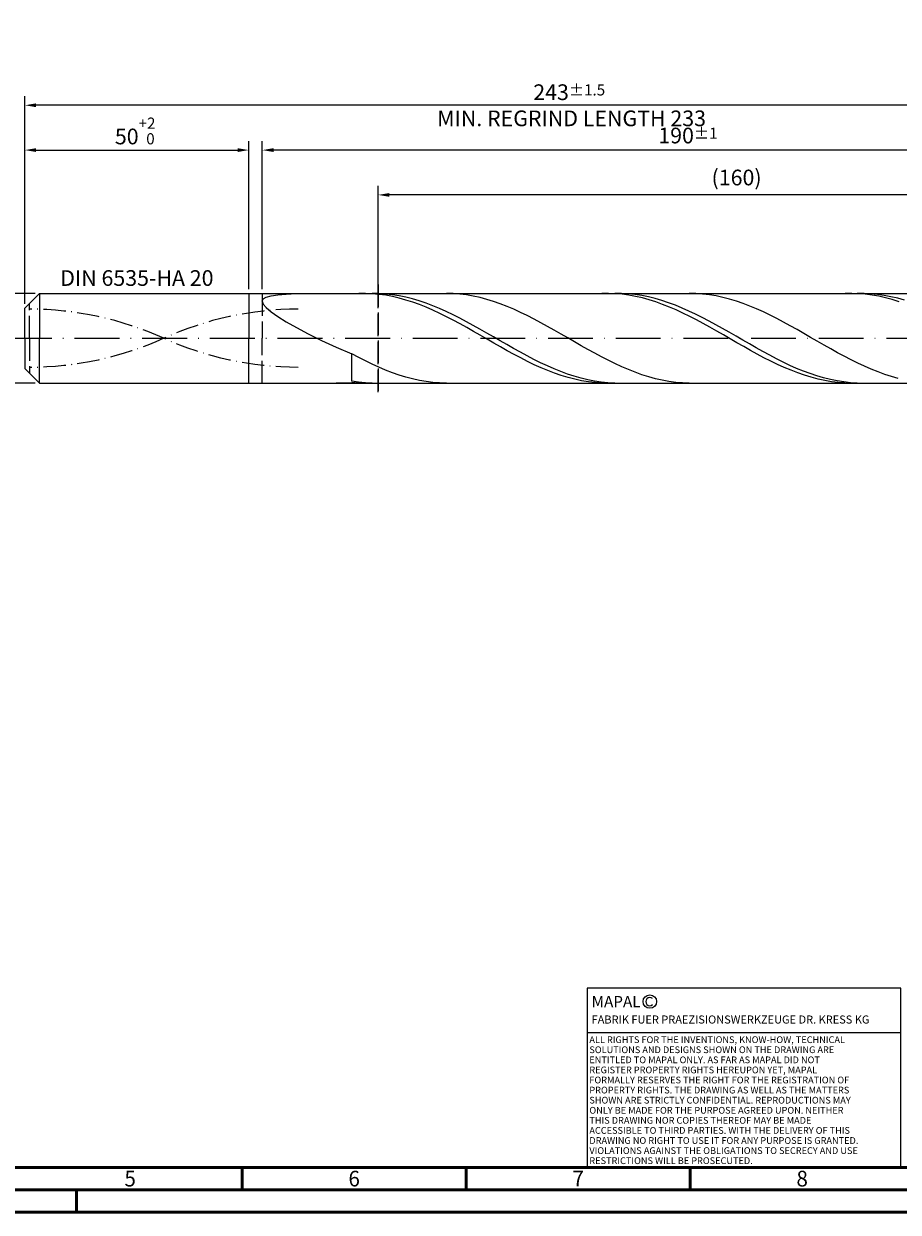
# Model space of a CAD drawing. Units: millimetres. Extents: x -198 to 396, y -196 to 225.
# Drawn here: x 0 to 195, y -195 to 70 of the extents above; entities that cross this region are included whole.
import ezdxf
from ezdxf.enums import TextEntityAlignment as Align

# ---------------------------------------------------------------- set-up
doc = ezdxf.new("R2010")
doc.units = ezdxf.units.MM
for name, pattern in [('GEN3', [6.25, 5, -1.25]), ('GEN7', [15, 10, -2.5, 0, -2.5]), ('GEN7A', [7.5, 5, -1.25, 0, -1.25])]:
    doc.linetypes.add(name, pattern=pattern)
doc.layers.get('0').update_dxf_attribs({"linetype": 'CONTINUOUS'})
doc.layers.get('DEFPOINTS').update_dxf_attribs({"linetype": 'CONTINUOUS'})
for name, color, linetype in [('AM_0', 7, 'CONTINUOUS'), ('AM_3', 6, 'GEN3'), ('AM_4', 3, 'CONTINUOUS'), ('AM_5', 3, 'CONTINUOUS'), ('AM_6', 2, 'CONTINUOUS'), ('AM_7', 4, 'GEN7'), ('AM_7A', 4, 'GEN7A')]:
    doc.layers.add(name, color=color, linetype=linetype)
doc.layers.add('AM_BOR', color=7, linetype='CONTINUOUS', lineweight=50)
doc.styles.get("Standard").update_dxf_attribs({"font": 'ISOCP.SHX'})
doc.dimstyles.get("Standard").update_dxf_attribs({"dimtxt": 3.5, "dimasz": 2.5, "dimexe": 2, "dimexo": 1, "dimgap": 1.5, "dimtad": 1, "dimdsep": 46, "dimtxsty": 'STANDARD', "dimcen": -2, "dimclrt": 2, "dimazin": 2, "dimtp": 0.1, "dimtm": 0.1, "dimtfac": 1, "dimtmove": 0, "dimatfit": 3, "dimfxl": 1, "dimarcsym": 0})

# ---------------------------------------------------------------- blocks, each defined once
blk = doc.blocks.new('A2')
at = {"layer": 'AM_BOR', "color": 1}
for p, q in [((247, 10), (247, 5)), ((297, 5), (297, 10)), ((347, 10), (347, 5)), ((210, 5), (210, 0))]:
    blk.add_line(p, q, dxfattribs=at)
for points in [[(0, 0), (594, 0), (594, 420), (0, 420)], [(10, 410), (10, 10), (584, 10), (584, 410)]]:
    blk.add_lwpolyline(points, close=True, dxfattribs=at)
at = {"layer": 'AM_BOR', "color": 7}
blk.add_lwpolyline([(5, 5), (589, 5), (589, 415), (5, 415)], close=True, dxfattribs=at)
at = {"layer": 'AM_BOR', "color": 2, "width": 0.964286}
for s, p in [('5', (222, 7.5)), ('6', (272, 7.5)), ('7', (322, 7.5)), ('8', (372, 7.5))]:
    blk.add_text(s, height=3.5, dxfattribs=at).set_placement(p, align=Align.MIDDLE_CENTER)
blk = doc.blocks.new('*U10')
at = {"layer": 'AM_0', "linetype": 'Continuous'}
blk.add_line((0, 30), (-70, 30), dxfattribs=at)
at = {"layer": 'AM_0'}
blk.add_lwpolyline([(-70, 0), (0, 0), (0, 40), (-70, 40)], close=True, dxfattribs=at)
at = {"layer": 'AM_4', "linetype": 'Continuous'}
blk.add_circle((-56, 37), 1.5, dxfattribs=at)
blk.add_arc((-56, 37), 0.915, 48.0077, 311.9923, dxfattribs=at)
at = {"layer": 'AM_6', "linetype": 'Continuous'}
for s, height, p in [('MAPAL', 2.5, (-69, 35.75)), ('FABRIK FUER PRAEZISIONSWERKZEUGE DR. KRESS KG', 1.8, (-69, 32.1))]:
    blk.add_text(s, height=height, dxfattribs=at).set_placement(p)
at = {"layer": 'AM_6', "color": 2, "linetype": 'Continuous'}
for s, p in [('ALL RIGHTS FOR THE INVENTIONS, KNOW-HOW, TECHNICAL ', (-69.5, 27.75)), ('SOLUTIONS AND DESIGNS SHOWN ON THE DRAWING ARE ', (-69.5, 25.5)), ('ENTITLED TO MAPAL ONLY. AS FAR AS MAPAL DID NOT ', (-69.5, 23.25)), ('REGISTER PROPERTY RIGHTS HEREUPON YET, MAPAL ', (-69.5, 21)), ('FORMALLY RESERVES THE RIGHT FOR THE REGISTRATION OF ', (-69.5, 18.75)), ('PROPERTY RIGHTS. THE DRAWING AS WELL AS THE MATTERS ', (-69.5, 16.5)), ('SHOWN ARE STRICTLY CONFIDENTIAL. REPRODUCTIONS MAY ', (-69.5, 14.25)), ('ONLY BE MADE FOR THE PURPOSE AGREED UPON. NEITHER ', (-69.5, 12)), ('THIS DRAWING NOR COPIES THEREOF MAY BE MADE ', (-69.5, 9.75)), ('ACCESSIBLE TO THIRD PARTIES. WITH THE DELIVERY OF THIS ', (-69.5, 7.5)), ('DRAWING NO RIGHT TO USE IT FOR ANY PURPOSE IS GRANTED. ', (-69.5, 5.25)), ('VIOLATIONS AGAINST THE OBLIGATIONS TO SECRECY AND USE ', (-69.5, 3)), ('RESTRICTIONS WILL BE PROSECUTED.', (-69.5, 0.75))]:
    blk.add_text(s, height=1.5, dxfattribs=at).set_placement(p)
blk = doc.blocks.new('MAPAL_FRAME-Model')
for name, p in [('A2', (0, 0)), ('*U10', (394, 10))]:
    blk.add_blockref(name, p)
blk = doc.blocks.new('*D42')
at = {"layer": 'AM_5', "color": 0, "lineweight": -2}
for p, q in [((2.3, 10), (-14, 10)), ((-12, 7.5), (-12, -7.5)), ((2.3, -10), (-14, -10))]:
    blk.add_line(p, q, dxfattribs=at)
at = {"layer": 'AM_5', "color": 0}
for points in [[(-11.58, 7.5), (-12.42, 7.5), (-12, 10)], [(-12.42, -7.5), (-11.58, -7.5), (-12, -10)]]:
    blk.add_solid(points, dxfattribs=at)
at = {"layer": 'DEFPOINTS', "color": 0}
for p in [(3.3, 10), (-12, -10), (3.3, -10)]:
    blk.add_point(p, dxfattribs=at)
at = {"layer": 'AM_5', "color": 2, "insert": (-15.25, 0), "char_height": 3.5, "attachment_point": 5, "rotation": 90}
blk.add_mtext('%%c20{}{\\H0.71x;\\C3; h6', dxfattribs=at)
blk = doc.blocks.new('*D43')
at = {"layer": 'AM_5', "color": 0, "lineweight": -2}
for p, q in [((0, 7.7), (0, 44)), ((50, 11), (50, 44)), ((2.5, 42), (47.5, 42))]:
    blk.add_line(p, q, dxfattribs=at)
at = {"layer": 'AM_5', "color": 0}
for points in [[(2.5, 42.42), (2.5, 41.58), (0, 42)], [(47.5, 41.58), (47.5, 42.42), (50, 42)]]:
    blk.add_solid(points, dxfattribs=at)
at = {"layer": 'DEFPOINTS', "color": 0}
for p in [(50, 42), (50, 10), (0, 6.7)]:
    blk.add_point(p, dxfattribs=at)
at = {"layer": 'AM_5', "color": 2, "insert": (25, 46.27), "char_height": 3.5, "attachment_point": 5}
blk.add_mtext('50{}{\\H0.71x;\\C3;\\S+2 ^  0;}', dxfattribs=at)
blk = doc.blocks.new('*D46')
at = {"layer": 'AM_5', "color": 0, "lineweight": -2}
for p, q in [((53, 11), (53, 44)), ((243, 1), (243, 44)), ((240.5, 42), (55.5, 42))]:
    blk.add_line(p, q, dxfattribs=at)
at = {"layer": 'AM_5', "color": 0}
for points in [[(55.5, 42.42), (55.5, 41.58), (53, 42)], [(240.5, 41.58), (240.5, 42.42), (243, 42)]]:
    blk.add_solid(points, dxfattribs=at)
at = {"layer": 'DEFPOINTS', "color": 0}
for p in [(53, 42), (53, 10), (243, 0)]:
    blk.add_point(p, dxfattribs=at)
at = {"layer": 'AM_5', "color": 2, "insert": (148, 45.25), "char_height": 3.5, "attachment_point": 5}
blk.add_mtext('190{}{\\H0.71x;\\C3;%%p1}', dxfattribs=at)
blk = doc.blocks.new('*D48')
at = {"layer": 'AM_5', "color": 0, "lineweight": -2}
for p, q in [((0, 7.7), (0, 54)), ((243, 1), (243, 54)), ((240.5, 52), (2.5, 52))]:
    blk.add_line(p, q, dxfattribs=at)
at = {"layer": 'AM_5', "color": 0}
for points in [[(2.5, 52.42), (2.5, 51.58), (0, 52)], [(240.5, 51.58), (240.5, 52.42), (243, 52)]]:
    blk.add_solid(points, dxfattribs=at)
at = {"layer": 'DEFPOINTS', "color": 0}
for p in [(0, 52), (0, 6.7), (243, 0)]:
    blk.add_point(p, dxfattribs=at)
at = {"layer": 'AM_5', "color": 2, "insert": (121.5, 52), "char_height": 3.5, "attachment_point": 5}
blk.add_mtext('243{}{\\H0.71x;\\C3%%p1.5}\\P MIN. REGRIND LENGTH 233', dxfattribs=at)
blk = doc.blocks.new('*D49')
at = {"layer": 'AM_5', "color": 0, "lineweight": -2}
for p, q in [((78.86, 11), (78.86, 34)), ((236.36, 32), (81.36, 32)), ((238.86, 11), (238.86, 34))]:
    blk.add_line(p, q, dxfattribs=at)
at = {"layer": 'AM_5', "color": 0}
for points in [[(81.36, 32.42), (81.36, 31.58), (78.86, 32)], [(236.36, 31.58), (236.36, 32.42), (238.86, 32)]]:
    blk.add_solid(points, dxfattribs=at)
at = {"layer": 'DEFPOINTS', "color": 0}
for p in [(78.86, 32), (78.86, 10), (238.86, 10)]:
    blk.add_point(p, dxfattribs=at)
at = {"layer": 'AM_5', "color": 2, "insert": (158.86, 35.43), "char_height": 3.5, "attachment_point": 5}
blk.add_mtext('(160)', dxfattribs=at)

msp = doc.modelspace()

# ---------------------------------------------------------------- linework, layer by layer
at = {"layer": 'AM_0'}
for p, q in [((0, 6.7), (3.3, 10)), ((3.3, 10), (50, 10)), ((3.3, 10), (3.3, 0)), ((50, 10), (50, 0)), ((50, 10), (238.8579, 10)), ((50, 10), (50, 0)), ((53, 8.2698), (53.2187, 8.7922)), ((53, 8.2698), (53.2187, 7.6231)), ((53.2187, 8.7922), (53.8726, 9.2015)), ((53.8726, 9.2015), (54.9545, 9.5102)), ((54.9545, 9.5102), (56.4528, 9.7316)), ((56.4528, 9.7316), (58.3516, 9.8787)), ((58.3516, 9.8787), (60.6303, 9.9638)), ((60.6303, 9.9638), (63.2645, 9.9981)), ((76.0156, 9.9973), (74.5078, 9.9795)), ((77.5234, 9.9394), (76.0156, 9.9973)), ((79.0163, 9.9803), (77.5123, 9.9971)), ((79.0312, 9.8062), (77.5234, 9.9394)), ((80.5204, 9.8882), (79.0163, 9.9803)), ((80.539, 9.5988), (79.0312, 9.8062)), ((82.0245, 9.7216), (80.5204, 9.8882)), ((82.0468, 9.3186), (80.539, 9.5988)), ((83.5286, 9.4818), (82.0245, 9.7216)), ((83.5546, 8.9679), (82.0468, 9.3186)), ((85.0327, 9.1705), (83.5286, 9.4818)), ((85.0624, 8.5492), (83.5546, 8.9679)), ((86.5368, 8.7901), (85.0327, 9.1705)), ((86.5702, 8.0658), (85.0624, 8.5492)), ((88.0409, 8.3434), (86.5368, 8.7901)), ((88.078, 7.5214), (86.5702, 8.0658)), ((89.5449, 7.8339), (88.0409, 8.3434)), ((95.582, 9.9641), (94.0766, 10)), ((97.0875, 9.853), (95.582, 9.9641)), ((98.593, 9.6675), (97.0875, 9.853)), ((100.0984, 9.4091), (98.593, 9.6675)), ((101.6039, 9.0796), (100.0984, 9.4091)), ((103.1094, 8.6815), (101.6039, 9.0796)), ((104.6148, 8.2179), (103.1094, 8.6815)), ((106.1203, 7.6922), (104.6148, 8.2179)), ((130.2964, 9.9988), (128.7886, 9.9743)), ((131.8042, 9.9476), (130.2964, 9.9988)), ((133.1634, 9.9888), (131.6594, 9.9922)), ((133.312, 9.821), (131.8042, 9.9476)), ((134.6675, 9.91), (133.1634, 9.9888)), ((134.8197, 9.6201), (133.312, 9.821)), ((136.1716, 9.7566), (134.6675, 9.91)), ((136.3275, 9.3462), (134.8197, 9.6201)), ((137.6757, 9.5296), (136.1716, 9.7566)), ((137.8353, 9.0017), (136.3275, 9.3462)), ((139.1798, 9.2309), (137.6757, 9.5296)), ((139.3431, 8.5889), (137.8353, 9.0017)), ((140.6839, 8.8625), (139.1798, 9.2309)), ((140.8509, 8.1111), (139.3431, 8.5889)), ((142.188, 8.4274), (140.6839, 8.8625)), ((142.3587, 7.5718), (140.8509, 8.1111)), ((143.692, 7.9288), (142.188, 8.4274)), ((149.7789, 9.9739), (148.2734, 9.9989)), ((151.2844, 9.8737), (149.7789, 9.9739)), ((152.7898, 9.6988), (151.2844, 9.8737)), ((154.2953, 9.4508), (152.7898, 9.6988)), ((155.8008, 9.1314), (154.2953, 9.4508)), ((157.3062, 8.743), (155.8008, 9.1314)), ((158.8117, 8.2887), (157.3062, 8.743)), ((160.3172, 7.7717), (158.8117, 8.2887)), ((184.5771, 9.9997), (183.0693, 9.9685)), ((186.0849, 9.9552), (184.5771, 9.9997)), ((187.3105, 9.9949), (185.8064, 9.985)), ((187.5927, 9.8352), (186.0849, 9.9552)), ((188.8146, 9.9295), (187.3105, 9.9949)), ((189.1005, 9.6408), (187.5927, 9.8352)), ((190.3187, 9.7892), (188.8146, 9.9295)), ((190.6083, 9.3733), (189.1005, 9.6408)), ((191.8228, 9.5752), (190.3187, 9.7892)), ((192.1161, 9.0349), (190.6083, 9.3733)), ((193.3269, 9.289), (191.8228, 9.5752)), ((193.6239, 8.628), (192.1161, 9.0349)), ((194.831, 8.9328), (193.3269, 9.289)), ((195.1317, 8.1558), (193.6239, 8.628)), ((196.3351, 8.5093), (194.831, 8.9328)), ((0, 0), (0, 6.7)), ((53.2187, 7.6231), (53.8726, 6.8438)), ((53.8726, 6.8438), (54.9545, 5.9274)), ((54.9545, 5.9274), (56.4528, 4.8744)), ((89.5858, 6.9199), (88.078, 7.5214)), ((91.049, 7.2653), (89.5449, 7.8339)), ((91.0936, 6.2661), (89.5858, 6.9199)), ((92.5531, 6.642), (91.049, 7.2653)), ((92.6014, 5.5648), (91.0936, 6.2661)), ((94.0572, 5.9687), (92.5531, 6.642)), ((94.1092, 4.8213), (92.6014, 5.5648)), ((95.5613, 5.2503), (94.0572, 5.9687)), ((107.6258, 7.1085), (106.1203, 7.6922)), ((109.1312, 6.4711), (107.6258, 7.1085)), ((110.6367, 5.7849), (109.1312, 6.4711)), ((112.1422, 5.0549), (110.6367, 5.7849)), ((143.8665, 6.9752), (142.3587, 7.5718)), ((145.1961, 7.3704), (143.692, 7.9288)), ((145.3743, 6.3258), (143.8665, 6.9752)), ((146.7002, 6.7564), (145.1961, 7.3704)), ((146.8821, 5.6285), (145.3743, 6.3258)), ((148.2043, 6.0916), (146.7002, 6.7564)), ((148.3899, 4.8886), (146.8821, 5.6285)), ((149.7084, 5.3808), (148.2043, 6.0916)), ((151.2125, 4.6295), (149.7084, 5.3808)), ((161.8226, 7.1961), (160.3172, 7.7717)), ((163.3281, 6.5662), (161.8226, 7.1961)), ((164.8336, 5.8867), (163.3281, 6.5662)), ((166.3391, 5.1627), (164.8336, 5.8867)), ((56.4528, 4.8744), (58.3516, 3.6912)), ((58.3516, 3.6912), (60.6303, 2.3916)), ((95.617, 4.0414), (94.1092, 4.8213)), ((97.0654, 4.4924), (95.5613, 5.2503)), ((97.1248, 3.2308), (95.617, 4.0414)), ((98.5695, 3.7006), (97.0654, 4.4924)), ((98.6326, 2.3958), (97.1248, 3.2308)), ((100.0735, 2.8809), (98.5695, 3.7006)), ((101.5776, 2.0396), (100.0735, 2.8809)), ((113.6477, 4.2868), (112.1422, 5.0549)), ((115.1531, 3.4864), (113.6477, 4.2868)), ((116.6586, 2.6596), (115.1531, 3.4864)), ((118.1641, 1.8127), (116.6586, 2.6596)), ((149.8977, 4.1116), (148.3899, 4.8886)), ((151.4055, 3.3035), (149.8977, 4.1116)), ((152.7166, 3.8433), (151.2125, 4.6295)), ((152.9133, 2.4704), (151.4055, 3.3035)), ((154.2206, 3.0281), (152.7166, 3.8433)), ((155.7247, 2.1902), (154.2206, 3.0281)), ((167.8445, 4.3997), (166.3391, 5.1627)), ((169.35, 3.6036), (167.8445, 4.3997)), ((170.8555, 2.7802), (169.35, 3.6036)), ((172.3609, 1.9359), (170.8555, 2.7802)), ((60.6303, 2.3916), (63.2645, 0.9963)), ((63.2645, 0.9963), (66.2259, -0.4661)), ((100.1404, 1.5426), (98.6326, 2.3958)), ((101.6482, 0.6777), (100.1404, 1.5426)), ((103.0817, 1.1828), (101.5776, 2.0396)), ((103.156, -0.1923), (101.6482, 0.6777)), ((104.5858, 0.3171), (103.0817, 1.1828)), ((106.0899, -0.5509), (104.5858, 0.3171)), ((119.6695, 0.9522), (118.1641, 1.8127)), ((121.175, 0.0844), (119.6695, 0.9522)), ((122.6805, -0.7839), (121.175, 0.0844)), ((154.4211, 1.6185), (152.9133, 2.4704)), ((155.9289, 0.7544), (154.4211, 1.6185)), ((157.2288, 1.3357), (155.7247, 2.1902)), ((157.4367, -0.1154), (155.9289, 0.7544)), ((158.7329, 0.4711), (157.2288, 1.3357)), ((160.237, -0.397), (158.7329, 0.4711)), ((173.8664, 1.0769), (172.3609, 1.9359)), ((175.3719, 0.2098), (173.8664, 1.0769)), ((176.8773, -0.6589), (175.3719, 0.2098)), ((66.2259, -0.4661), (69.4827, -1.9604)), ((69.4827, -1.9604), (73, -3.4455)), ((104.6638, -1.0608), (103.156, -0.1923)), ((106.1716, -1.9213), (104.6638, -1.0608)), ((107.594, -1.4148), (106.0899, -0.5509)), ((107.6794, -2.7673), (106.1716, -1.9213)), ((109.0981, -2.268), (107.594, -1.4148)), ((110.6021, -3.1042), (109.0981, -2.268)), ((124.1859, -1.6464), (122.6805, -0.7839)), ((125.6914, -2.4964), (124.1859, -1.6464)), ((127.1969, -3.3276), (125.6914, -2.4964)), ((158.9445, -0.9843), (157.4367, -0.1154)), ((160.4523, -1.8458), (158.9445, -0.9843)), ((161.7411, -1.2621), (160.237, -0.397)), ((161.9601, -2.6933), (160.4523, -1.8458)), ((163.2452, -2.1177), (161.7411, -1.2621)), ((164.7492, -2.9574), (163.2452, -2.1177)), ((178.3828, -1.5226), (176.8773, -0.6589)), ((179.8883, -2.3748), (178.3828, -1.5226)), ((181.3937, -3.2091), (179.8883, -2.3748)), ((74.5055, -4.2475), (73, -3.4455)), ((73, -9.5979), (73, -3.4455)), ((76.0109, -5.0173), (74.5055, -4.2475)), ((77.5164, -5.7493), (76.0109, -5.0173)), ((109.1872, -3.5923), (107.6794, -2.7673)), ((110.695, -4.3901), (109.1872, -3.5923)), ((112.1062, -3.9169), (110.6021, -3.1042)), ((112.2028, -5.1546), (110.695, -4.3901)), ((113.6103, -4.7002), (112.1062, -3.9169)), ((113.7106, -5.8801), (112.2028, -5.1546)), ((115.1144, -5.448), (113.6103, -4.7002)), ((128.7023, -4.1337), (127.1969, -3.3276)), ((130.2078, -4.9085), (128.7023, -4.1337)), ((131.7133, -5.6463), (130.2078, -4.9085)), ((163.4679, -3.5204), (161.9601, -2.6933)), ((164.9757, -4.3208), (163.4679, -3.5204)), ((166.2533, -3.7747), (164.7492, -2.9574)), ((166.4835, -5.0886), (164.9757, -4.3208)), ((167.7574, -4.5636), (166.2533, -3.7747)), ((167.9913, -5.8177), (166.4835, -5.0886)), ((169.2615, -5.3181), (167.7574, -4.5636)), ((182.8992, -4.0192), (181.3937, -3.2091)), ((184.4047, -4.7989), (182.8992, -4.0192)), ((185.9101, -5.5424), (184.4047, -4.7989)), ((79.0219, -6.4379), (77.5164, -5.7493)), ((80.5273, -7.0778), (79.0219, -6.4379)), ((82.0328, -7.6644), (80.5273, -7.0778)), ((83.5383, -8.193), (82.0328, -7.6644)), ((115.2184, -6.5611), (113.7106, -5.8801)), ((116.6185, -6.1547), (115.1144, -5.448)), ((116.7262, -7.1924), (115.2184, -6.5611)), ((118.1226, -6.8151), (116.6185, -6.1547)), ((118.234, -7.7692), (116.7262, -7.1924)), ((119.6267, -7.4241), (118.1226, -6.8151)), ((119.7418, -8.2872), (118.234, -7.7692)), ((121.1308, -7.9772), (119.6267, -7.4241)), ((133.2187, -6.3414), (131.7133, -5.6463)), ((134.7242, -6.9887), (133.2187, -6.3414)), ((136.2297, -7.5832), (134.7242, -6.9887)), ((137.7351, -8.1205), (136.2297, -7.5832)), ((169.4991, -6.5029), (167.9913, -5.8177)), ((170.7656, -6.0326), (169.2615, -5.3181)), ((171.0069, -7.1387), (169.4991, -6.5029)), ((172.2697, -6.7016), (170.7656, -6.0326)), ((172.5147, -7.7205), (171.0069, -7.1387)), ((173.7738, -7.32), (172.2697, -6.7016)), ((174.0225, -8.2439), (172.5147, -7.7205)), ((175.2778, -7.8833), (173.7738, -7.32)), ((176.7819, -8.3872), (175.2778, -7.8833)), ((187.4156, -6.244), (185.9101, -5.5424)), ((188.9211, -6.8985), (187.4156, -6.244)), ((190.4266, -7.5009), (188.9211, -6.8985)), ((191.932, -8.0467), (190.4266, -7.5009)), ((66.2259, -9.9914), (69.4827, -9.9519)), ((69.4827, -9.9519), (73, -9.8862)), ((74.5041, -9.8052), (73, -9.5979)), ((74.5078, -9.9795), (73, -9.8862)), ((76.0082, -9.9386), (74.5041, -9.8052)), ((77.5123, -9.9971), (76.0082, -9.9386)), ((85.0437, -8.6598), (83.5383, -8.193)), ((86.5492, -9.0612), (85.0437, -8.6598)), ((88.0547, -9.3942), (86.5492, -9.0612)), ((89.5602, -9.6563), (88.0547, -9.3942)), ((91.0656, -9.8455), (89.5602, -9.6563)), ((92.5711, -9.9603), (91.0656, -9.8455)), ((94.0766, -10), (92.5711, -9.9603)), ((121.2496, -8.7424), (119.7418, -8.2872)), ((122.6348, -8.4701), (121.1308, -7.9772)), ((122.7574, -9.1314), (121.2496, -8.7424)), ((124.1389, -8.8992), (122.6348, -8.4701)), ((124.2652, -9.4512), (122.7574, -9.1314)), ((125.643, -9.2613), (124.1389, -8.8992)), ((125.773, -9.6995), (124.2652, -9.4512)), ((127.1471, -9.5535), (125.643, -9.2613)), ((127.2808, -9.8743), (125.773, -9.6995)), ((128.6512, -9.7738), (127.1471, -9.5535)), ((128.7886, -9.9743), (127.2808, -9.8743)), ((130.1553, -9.9204), (128.6512, -9.7738)), ((131.6594, -9.9922), (130.1553, -9.9204)), ((139.2406, -8.5965), (137.7351, -8.1205)), ((140.7461, -9.0075), (139.2406, -8.5965)), ((142.2516, -9.3505), (140.7461, -9.0075)), ((143.757, -9.623), (142.2516, -9.3505)), ((145.2625, -9.8228), (143.757, -9.623)), ((146.768, -9.9484), (145.2625, -9.8228)), ((148.2734, -9.9989), (146.768, -9.9484)), ((175.5303, -8.7048), (174.0225, -8.2439)), ((177.0381, -9.0998), (175.5303, -8.7048)), ((178.286, -8.8279), (176.7819, -8.3872)), ((178.5459, -9.4258), (177.0381, -9.0998)), ((179.7901, -9.2021), (178.286, -8.8279)), ((180.0537, -9.6805), (178.5459, -9.4258)), ((181.2942, -9.5069), (179.7901, -9.2021)), ((181.5615, -9.8619), (180.0537, -9.6805)), ((182.7983, -9.7401), (181.2942, -9.5069)), ((183.0693, -9.9685), (181.5615, -9.8619)), ((184.3024, -9.8998), (182.7983, -9.7401)), ((185.8064, -9.985), (184.3024, -9.8998)), ((193.4375, -8.5317), (191.932, -8.0467)), ((194.943, -8.9524), (193.4375, -8.5317))]:
    msp.add_line(p, q, dxfattribs=at)
at = {"layer": 'AM_0', "extrusion": (0, 0, -1)}
for p, q in [((0, 0), (0, -6.7)), ((3.3, -10), (3.3, 0)), ((50, -10), (50, 0)), ((50, -10), (50, 0)), ((0, -6.7), (3.3, -10)), ((3.3, -10), (50, -10)), ((50, -10), (238.8579, -10))]:
    msp.add_line(p, q, dxfattribs=at)
at = {"layer": 'AM_3'}
for p, q in [((78.8579, 12), (78.8579, -12)), ((53, 10), (53, 0)), ((1, 0), (1, 7.7))]:
    msp.add_line(p, q, dxfattribs=at)
at = {"layer": 'AM_3', "extrusion": (0, 0, -1)}
for p, q in [((78.8579, -12), (78.8579, 12)), ((1, 0), (1, -7.7)), ((53, -10), (53, 0))]:
    msp.add_line(p, q, dxfattribs=at)
at = {"layer": 'AM_7'}
msp.add_line((-4, 0), (247, 0), dxfattribs=at)
at = {"layer": 'AM_7A'}
for centre, start, end in [((1, -65.9808), 65.549755, 90), ((61, -65.9808), 90, 114.450245)]:
    msp.add_arc(centre, 72.4808, start, end, dxfattribs=at)
at = {"layer": 'AM_7A', "extrusion": (0, 0, -1)}
for centre, start, end in [((-61, 65.9808), 270, 294.450245), ((-1, 65.9808), 245.549755, 270)]:
    msp.add_arc(centre, 72.4808, start, end, dxfattribs=at)

# ---------------------------------------------------------------- block references
at = {"layer": 'AM_0'}
msp.add_blockref('MAPAL_FRAME-Model', (-198.5, -195), dxfattribs=at)

# ---------------------------------------------------------------- texts
at = {"layer": 'AM_6', "insert": (25, 13), "char_height": 3.5, "width": 50, "attachment_point": 5}
msp.add_mtext('DIN 6535-HA 20', dxfattribs=at)

# ---------------------------------------------------------------- dimensions: what is measured, and where the dimension line sits
at = {"layer": 'AM_5'}
for base, p1, p2, text, picture, middle in [((0, 52), (243, 0), (0, 6.7), '<>{}{\\H0.71x;\\C3%%p1.5}\\X MIN. REGRIND LENGTH 233', '*D48', (121.5, 52)), ((53, 42), (243, 0), (53, 10), '<>{}{\\H0.71x;\\C3;%%p1}', '*D46', (148, 42)), ((78.8579, 32), (238.8579, 10), (78.8579, 10), '(160)', '*D49', (158.8579, 32))]:
    dim = msp.add_linear_dim(base=base, p1=p1, p2=p2, text=text, dimstyle='STANDARD', override={"dimdec": 3, "dimlfac": 1, "dimtp": 0.01}, dxfattribs=at)
    dim.commit()
    dim.dimension.update_dxf_attribs({"geometry": picture, "text_midpoint": middle, "dimtype": 160})
dim = msp.add_linear_dim(base=(50, 42), p1=(0, 6.7), p2=(50, 10), text='<>{}{\\H0.71x;\\C3;\\S+2 ^  0;}', dimstyle='STANDARD', override={"dimdec": 3, "dimlfac": 1, "dimtp": 0.01}, dxfattribs=at)
dim.commit()
dim.dimension.update_dxf_attribs({"geometry": '*D43', "text_midpoint": (25, 46.2678)})
dim = msp.add_linear_dim(base=(-12, -10), p1=(3.3, 10), p2=(3.3, -10), angle=90, text='%%c<>{}{\\H0.71x;\\C3; h6', dimstyle='STANDARD', override={"dimdec": 3, "dimlfac": 1, "dimtp": 0.01}, dxfattribs=at)
dim.commit()
dim.dimension.update_dxf_attribs({"geometry": '*D42', "text_midpoint": (-15.2518, 0)})

doc.saveas('drawing.dxf')
